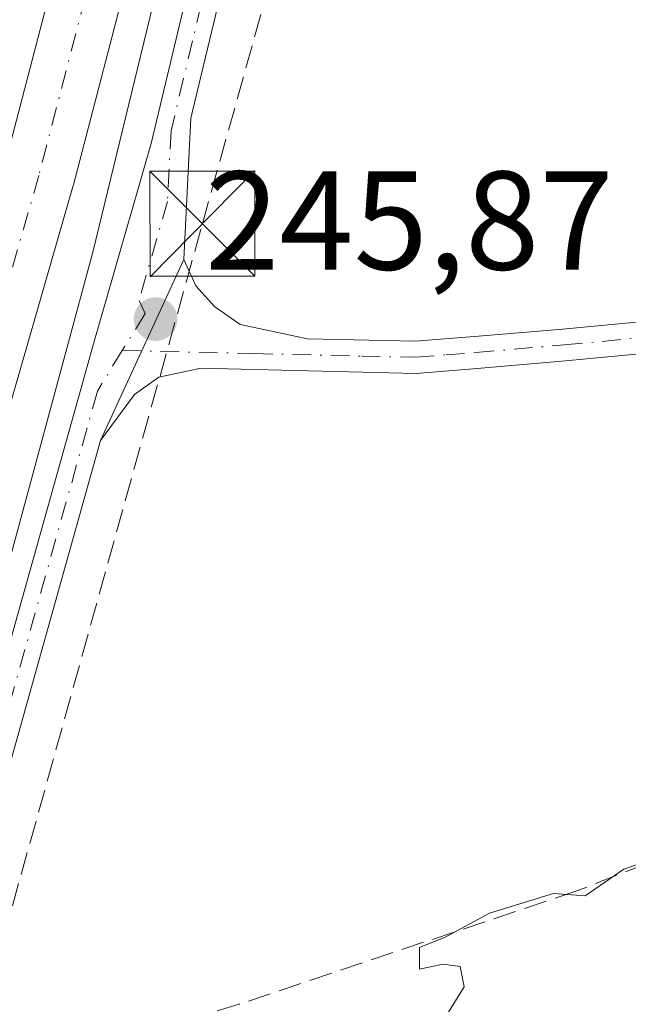
# Model space of a CAD drawing. Units: metres. Extents: x 622461 to 625952, y 4650842 to 4653218.
# Drawn here: x 624377 to 624420, y 4652253 to 4652323 of the extents above; entities that cross this region are included whole.
import ezdxf

# ---------------------------------------------------------------- set-up
doc = ezdxf.new("R2010")
doc.units = ezdxf.units.M
doc.header["$MEASUREMENT"] = 0
doc.linetypes.add('DGN Style 3', pattern=[2.307223458686699, 1.648016756204785, -0.6592067024819142])
doc.linetypes.add('DGN Style 4', pattern=[2.6384748266838614, 1.318413404963828, -0.6592067024819142, 0.001648016756204785, -0.6592067024819142])
for name, color, linetype, lineweight in [('Camino Cxs', 7, 'Continuous', 0), ('Camino eje', 30, 'DGN Style 4', 13), ('Conducción de hidrocarburos lineal', 6, 'DGN Style 3', 0), ('Corriente artificial lineal', 4, 'DGN Style 3', 13), ('Corriente natural Cxs', 4, 'Continuous', 13), ('Corriente natural eje', 4, 'DGN Style 4', 0), ('Cultivos herbáceos CxS', 92, 'Continuous', 0), ('Curva de nivel normal', 30, 'Continuous', 0), ('Instalación de servicios públicos CxS', 91, 'Continuous', 0), ('Punto de cota en terreno', 7, 'Continuous', 0), ('Rótulo de punto de cota en terreno', 7, 'Continuous', 0), ('Suelo desnudo CxS', 253, 'Continuous', 0), ('Torre de tendido puntual', 7, 'Continuous', 0), ('Vegetación y arbolados urbanos CxS', 151, 'Continuous', 0)]:
    doc.layers.add(name, color=color, linetype=linetype, lineweight=lineweight)
doc.styles.add('Style-Arial', font='txt')

# ---------------------------------------------------------------- blocks, each defined once
blk = doc.blocks.new('*U19')
at = {"layer": 'Suelo desnudo CxS', "color": 253, "linetype": 'Continuous', "lineweight": 0}
for points in [[(624515.0401, 4652826.390100001, 246.6178000000073), (624506.4101, 4652795.350099999, 246.3613000000041), (624495.6401000004, 4652753.720100001, 246.2477000000072), (624467.2202000003, 4652646.8101, 245.603099999993), (624449.2001, 4652581.200099999, 245.4679000000033), (624442.7302000001, 4652554.1801, 245.1946999999927), (624437.7001, 4652535.1801, 245.2887000000046), (624431.1201, 4652513.2401, 245.0044000000053), (624427.1201, 4652495.420100001, 244.8218000000052), (624417.3844, 4652455.875800001, 244.5926000000036), (624410.6054999996, 4652428.7291, 244.7593000000052), (624403.4622, 4652402.6525, 244.5981000000029), (624397.9078000003, 4652378.9178, 244.3527000000031), (624386.8502000002, 4652335.076500001, 244.3790000000008), (624380.7476000005, 4652311.6766, 244.2176000000036), (624380.7297999999, 4652311.6117, 244.2163), (624374.3208999997, 4652289.450400001, 243.973800000007), (624362.2609999999, 4652242.1995, 243.7219999999943)], [(624357.3295, 4652243.500499999, 244.0276000000013), (624369.3892999999, 4652290.750700001, 244.3144999999931), (624369.4105000002, 4652290.828500001, 244.3138999999938), (624375.8211000003, 4652312.996200001, 244.3653999999952), (624381.9100000003, 4652336.343699999, 244.3445000000065), (624392.9522000002, 4652380.122500001, 244.7783000000054), (624398.5072, 4652403.861099999, 245.0858000000007), (624398.5307, 4652403.9538, 245.0895000000019), (624405.6745999996, 4652430.031099999, 244.9664000000048), (624412.3687000005, 4652456.3683, 245.1039000000019), (624414.4200999998, 4652465.960100001, 245.329899999997), (624425.1300999997, 4652506.7501, 245.4186000000045), (624438.1201, 4652552.5001, 245.8169999999955), (624445.3701, 4652576.4001, 245.659799999994), (624451.0502000004, 4652599.790100001, 245.6600000000035), (624468.0301000001, 4652662.7401, 246.0381000000052), (624473.2500999998, 4652683.710100001, 246.4043999999994), (624476.7701000003, 4652699.7401, 246.334400000007), (624482.1401000004, 4652715.9101, 246.2259000000049), (624486.7801000001, 4652732.780099999, 246.2078000000038), (624501.9501, 4652790.350099999, 246.6061000000045), (624513.7500999998, 4652837.030099999, 247.1564999999973)]]:
    blk.add_polyline3d(points, dxfattribs=at)
blk = doc.blocks.new('5PATER')
at = {"layer": 'Vegetación y arbolados urbanos CxS', "linetype": 'Continuous', "lineweight": 0}
h = blk.add_hatch(color=51, dxfattribs=at)
edge = h.paths.add_edge_path()
edge.add_ellipse((0, 0), major_axis=(-0.1095731443231308, -0.1110710700762829), ratio=0.9994222409660322, start_angle=0, end_angle=360)
blk = doc.blocks.new('5TTEND')
at = {"layer": 'Instalación de servicios públicos CxS', "color": 7, "linetype": 'Continuous', "lineweight": 0}
for p, q in [((-0.375, 0.3754), (0.375, -0.3746)), ((0.3720000000000001, 0.3784000000000001), (-0.3720000000000001, -0.3776))]:
    blk.add_line(p, q, dxfattribs=at)
at = {"layer": 'Instalación de servicios públicos CxS', "color": 7, "linetype": 'Continuous', "lineweight": 0, "flags": 128}
blk.add_lwpolyline([(-0.375, -0.3746), (0.375, -0.3746), (0.375, 0.3754), (-0.375, 0.3754), (-0.3720000000000001, -0.3776)], dxfattribs=at)

msp = doc.modelspace()

# ---------------------------------------------------------------- linework, layer by layer
at = {"layer": 'Camino Cxs', "color": 7, "linetype": 'Continuous', "lineweight": 0, "extrusion": (-0.004429561524385729, -0.00963466917518125, 0.9999437744866391), "elevation": -47343.39801745745, "flags": 128}
msp.add_lwpolyline([(624377.6422302944, 4652053.204856233), (624383.5828400226, 4652066.125455936)], dxfattribs=at)
msp.add_lwpolyline([(624377.6422302944, 4652053.204856233), (624383.5828400226, 4652066.125455936)], dxfattribs=at)
at = {"layer": 'Camino Cxs', "color": 7, "linetype": 'Continuous', "lineweight": 0}
for points in [[(624557.8901000004, 4652930.110099999, 248.5421999999962), (624556.1401000004, 4652927.420100001, 248.3942999999999), (624555.6901000004, 4652926.2501, 248.3386000000028), (624554.2600999996, 4652922.4801, 248.3729000000021), (624548.0100999996, 4652904.300100001, 248.5298000000039), (624531.5100999996, 4652855.450099999, 248.3364000000001), (624525.7401000002, 4652833.110099999, 248.2556999999942), (624520.8800999997, 4652815.840100001, 248.1119000000035), (624510.8501000004, 4652777.5101, 247.9830999999977), (624502.4401000004, 4652746.4801, 248.260500000004), (624495.0601000005, 4652720.5001, 247.6046000000061), (624488.6801000005, 4652698.050100001, 247.604800000001), (624485.6201, 4652684.880100001, 247.4135999999999), (624482.2200999996, 4652672.6801, 247.4198999999935), (624473.8201000001, 4652642.170100001, 247.2324999999983), (624468.1801000005, 4652621.5801, 247.2314999999944), (624452.2301000003, 4652563.030099999, 246.8914999999979), (624431.4801000003, 4652480.770099999, 246.3858999999939), (624424.4700999996, 4652454.7301, 246.2373999999982), (624406.0100999996, 4652382.100099999, 246.1282999999967), (624396.9200999998, 4652348.110099999, 245.9667000000045), (624391.6401000004, 4652326.920100001, 245.8533000000025), (624389.1300999997, 4652316.420100001, 245.8573000000033), (624388.6201, 4652306.340100001, 245.8160999999964)], [(624356.0201000003, 4652203.4901, 245.4042000000045), (624370.3101000005, 4652258.030099999, 245.1713000000018), (624382.2301000003, 4652300.5001, 245.5271000000066), (624386.2901, 4652314.610099999, 245.6487999999954), (624389.3501000004, 4652327.470100001, 245.6294000000053), (624394.6401000004, 4652348.700099999, 245.7715999999928), (624403.7401000002, 4652382.690099999, 246.1245999999956), (624422.1901000004, 4652455.3301, 246.2884000000049), (624429.2001, 4652481.360099999, 246.3053000000073), (624449.9501, 4652563.620100001, 246.5764999999956), (624465.9101, 4652622.200099999, 247.0501999999979), (624471.5500999996, 4652642.790100001, 247.241399999999), (624476.0900999998, 4652659.280099999, 247.1665000000066), (624479.9600999998, 4652673.300100001, 247.1821000000054), (624483.3400999998, 4652685.470100001, 247.5025000000023), (624486.4001000002, 4652698.640100001, 247.5240999999951), (624492.8000999996, 4652721.140100001, 247.7897999999986), (624500.1801000005, 4652747.110099999, 248.0237999999954), (624508.5800999999, 4652778.110099999, 248.0138000000007), (624518.6101000002, 4652816.450099999, 248.1097000000009)], [(624356.0201000003, 4652203.4901, 245.4042000000045), (624370.3101000005, 4652258.030099999, 245.1713000000018), (624382.2301000003, 4652300.5001, 245.5271000000066), (624386.2901, 4652314.610099999, 245.6487999999954), (624389.3501000004, 4652327.470100001, 245.6294000000053), (624394.6401000004, 4652348.700099999, 245.7715999999928), (624403.7401000002, 4652382.690099999, 246.1245999999956), (624422.1901000004, 4652455.3301, 246.2884000000049), (624429.2001, 4652481.360099999, 246.3053000000073), (624449.9501, 4652563.620100001, 246.5764999999956), (624465.9101, 4652622.200099999, 247.0501999999979), (624471.5500999996, 4652642.790100001, 247.241399999999), (624476.0900999998, 4652659.280099999, 247.1665000000066), (624479.9600999998, 4652673.300100001, 247.1821000000054), (624483.3400999998, 4652685.470100001, 247.5025000000023), (624486.4001000002, 4652698.640100001, 247.5240999999951), (624492.8000999996, 4652721.140100001, 247.7897999999986), (624500.1801000005, 4652747.110099999, 248.0237999999954), (624508.5800999999, 4652778.110099999, 248.0138000000007), (624518.6101000002, 4652816.450099999, 248.1097000000009)], [(624520.8800999997, 4652815.840100001, 248.1119000000035), (624510.8501000004, 4652777.5101, 247.9830999999977), (624502.4401000004, 4652746.4801, 248.260500000004), (624495.0601000005, 4652720.5001, 247.6046000000061), (624488.6801000005, 4652698.050100001, 247.604800000001), (624485.6201, 4652684.880100001, 247.4135999999999), (624482.2200999996, 4652672.6801, 247.4198999999935), (624473.8201000001, 4652642.170100001, 247.2324999999983), (624468.1801000005, 4652621.5801, 247.2314999999944), (624452.2301000003, 4652563.030099999, 246.8914999999979), (624431.4801000003, 4652480.770099999, 246.3858999999939), (624424.4700999996, 4652454.7301, 246.2373999999982), (624406.0100999996, 4652382.100099999, 246.1282999999967), (624396.9200999998, 4652348.110099999, 245.9667000000045), (624391.6401000004, 4652326.920100001, 245.8533000000025), (624389.1300999997, 4652316.420100001, 245.8573000000033), (624388.6201, 4652306.340100001, 245.8160999999964), (624382.6801000005, 4652293.420100001, 245.6652999999933), (624372.5800999999, 4652257.4101, 245.6261999999988), (624358.2801000001, 4652202.840100001, 245.8144000000029)], [(624388.6201, 4652306.340100001, 245.8160999999964), (624389.4801000003, 4652304.460100001, 245.7421000000031), (624390.8101000005, 4652302.9801, 245.686400000006), (624392.6501000002, 4652301.710100001, 245.6582000000053), (624397.4501, 4652300.6801, 245.6897999999928), (624405.1401000004, 4652300.5101, 245.526199999993), (624409.3601000002, 4652300.840100001, 245.5322000000015), (624415.6501000002, 4652301.380100001, 245.5412999999971), (624422.4101, 4652302.020099999, 245.5443999999989), (624432.8701, 4652303.0601, 245.4964999999939), (624464.5500999996, 4652309.100099999, 245.4906000000047), (624476.3800999997, 4652310.870100001, 245.5028000000021), (624494.6401000004, 4652312.540100001, 245.5234999999957)], [(624494.8400999998, 4652310.270099999, 245.5583000000042), (624476.6601, 4652308.610099999, 245.5795999999973), (624464.9301000005, 4652306.850099999, 245.6643999999942), (624433.1901000004, 4652300.800100001, 245.6796999999933), (624422.6300999997, 4652299.7501, 245.5164999999979), (624415.8601000002, 4652299.110099999, 245.5035000000062), (624409.5500999996, 4652298.5701, 245.4858999999997), (624405.2001, 4652298.220100001, 245.4758000000002), (624389.8400999998, 4652298.5801, 245.6505999999936), (624386.8400999998, 4652297.940099999, 245.6058000000048), (624385.1001000004, 4652296.720100001, 245.617499999993), (624382.6801000005, 4652293.420100001, 245.6652999999933)], [(624422.6300999997, 4652299.7501, 245.5164999999979), (624415.8601000002, 4652299.110099999, 245.5035000000062), (624409.5500999996, 4652298.5701, 245.4858999999997), (624405.2001, 4652298.220100001, 245.4758000000002), (624389.8400999998, 4652298.5801, 245.6505999999936), (624386.8400999998, 4652297.940099999, 245.6058000000048), (624385.1001000004, 4652296.720100001, 245.617499999993), (624382.6801000005, 4652293.420100001, 245.6652999999933), (624388.6201, 4652306.340100001, 245.8160999999964), (624389.4801000003, 4652304.460100001, 245.7421000000031), (624390.8101000005, 4652302.9801, 245.686400000006), (624392.6501000002, 4652301.710100001, 245.6582000000053), (624397.4501, 4652300.6801, 245.6897999999928), (624405.1401000004, 4652300.5101, 245.526199999993), (624409.3601000002, 4652300.840100001, 245.5322000000015), (624415.6501000002, 4652301.380100001, 245.5412999999971), (624422.4101, 4652302.020099999, 245.5443999999989)], [(624382.6801000005, 4652293.420100001, 245.6652999999933), (624372.5800999999, 4652257.4101, 245.6261999999988), (624358.2801000001, 4652202.840100001, 245.8144000000029), (624353.3400999998, 4652186.970100001, 245.7425999999978), (624349.0201000003, 4652169.270099999, 245.6824000000051), (624347.7801000001, 4652164.7401, 245.7795999999944), (624341.1801000005, 4652135.940099999, 245.7029999999941), (624336.6401000004, 4652119.420100001, 245.8742000000057), (624333.5601000005, 4652106.2501, 245.1785999999993)]]:
    msp.add_polyline3d(points, dxfattribs=at)
at = {"layer": 'Camino eje', "color": 30, "linetype": 'DGN Style 4', "lineweight": 13}
for points in [[(624451.0900999998, 4652563.325099999, 246.7399000000005), (624430.3400999998, 4652481.065099999, 246.3539000000019), (624423.3300999999, 4652455.030099999, 246.321100000001), (624416.4089000003, 4652427.792500001, 246.2667999999976), (624409.4901000002, 4652400.5525, 246.2479000000021), (624404.8750999998, 4652382.395099999, 246.1346000000049), (624402.6025, 4652373.897500001, 246.3540999999968), (624395.7801000001, 4652348.405099999, 245.8718999999983), (624390.4951, 4652327.1951, 245.7465999999986), (624389.2401000002, 4652321.9451, 245.7531000000017), (624387.7100999998, 4652315.515100001, 245.9281000000047), (624387.4550999999, 4652310.475099999, 245.9434000000037), (624385.4250999996, 4652303.420100001, 245.6601999999984), (624385.8551000003, 4652302.4801, 245.6806999999972), (624384.2329000002, 4652299.8465, 245.6334999999963)], [(624384.2329000002, 4652299.8465, 245.6334999999963), (624393.6451000003, 4652299.630100001, 245.6866000000009), (624401.3251, 4652299.450099999, 245.5531999999948), (624405.1700999998, 4652299.3651, 245.5010000000038), (624407.3450999996, 4652299.540100001, 245.5048999999999), (624409.4550999999, 4652299.7051, 245.5090000000055), (624415.7550999997, 4652300.245100001, 245.5222999999969), (624422.5201000003, 4652300.8851, 245.5304999999935), (624433.0301000001, 4652301.9301, 245.5561000000016), (624464.7401000002, 4652307.975099999, 245.5063999999984), (624470.6051000003, 4652308.8551, 245.5212000000029), (624476.5201000003, 4652309.7401, 245.5406999999978), (624494.7401000002, 4652311.405099999, 245.5409999999974)], [(624384.2329000002, 4652299.8465, 245.6334999999963), (624382.4550999999, 4652296.960100001, 245.6772999999957), (624371.4451000001, 4652257.720100001, 245.414499999999), (624357.1501000002, 4652203.165100001, 245.7329000000027), (624352.2050999999, 4652187.2851, 245.7388999999966), (624347.8800999997, 4652169.565099999, 245.6321999999927), (624345.6151000002, 4652161.280099999, 245.9902000000002), (624342.3151000004, 4652146.880100001, 245.6089000000065), (624338.9401000004, 4652133.005100001, 245.7749999999942), (624336.6700999998, 4652124.745100001, 245.957899999994), (624333.9650999998, 4652115.970100001, 246.2265999999945), (624332.4250999996, 4652109.3851, 245.3062000000064), (624331.8350999998, 4652106.9551, 245.1937000000034), (624331.6151000002, 4652104.9001, 245.2505999999994), (624331.1529000001, 4652102.896700001, 245.3901999999944)]]:
    msp.add_polyline3d(points, dxfattribs=at)
at = {"layer": 'Conducción de hidrocarburos lineal', "color": 6, "linetype": 'DGN Style 3', "lineweight": 0}
msp.add_polyline3d([(624177.1799999997, 4651625.460000001, 241.8172999999952), (624173.4600000001, 4651656.699999999, 243.463699999993), (624170.8600000005, 4651686.25, 243.4159000000073), (624246.0700000003, 4651819.390000001, 248.4743000000017), (624260.8300000001, 4651845.529999999, 245.1722000000009), (624334.2800000003, 4652109.119999999, 245.2868000000017), (624351, 4652169.119999999, 245.7523999999976), (624389.9500000002, 4652308.890000001, 245.7810999999929), (624492.6100000005, 4652677.25, 245.8472000000038), (624521.54, 4652781.060000001, 246.7851999999984), (624563.7300000006, 4652932.480000001, 248.3873000000021), (624615.8200000003, 4652908.279999999, 248.1760000000068), (624649.8300000001, 4652979.57, 248.2584999999963), (624688.3600000005, 4653059.33, 248.7283000000025), (624712.2599999999, 4653109.5, 248.3727000000072), (624740.2999999998, 4653161.350000001, 248.8004999999976), (624735.7699999996, 4653167.16, 249.4967999999935), (624764.29, 4653197.4275, 252.0445999999938)], dxfattribs=at)
at = {"layer": 'Corriente artificial lineal', "color": 4, "linetype": 'DGN Style 3', "lineweight": 13}
msp.add_polyline3d([(624590.5000999998, 4652322.0801, 245.5268999999971), (624574.0500999996, 4652316.380100001, 245.4682999999932), (624554.6700999998, 4652310.020099999, 245.5494000000035), (624544.7500999998, 4652305.4901, 245.4771000000037), (624535.2100999998, 4652301.770099999, 245.5228999999963), (624503.8501000004, 4652291.100099999, 245.510500000004), (624488.5900999998, 4652285.2501, 245.4373000000051), (624459.8701, 4652276.3201, 245.4593000000023), (624440.9401000004, 4652269.620100001, 245.4223999999958), (624421.6700999998, 4652263.270099999, 245.2724000000017), (624416.6700999998, 4652261.300100001, 245.2782000000007), (624392.5701000001, 4652253.2301, 245.2678000000014), (624374.0201000003, 4652247.600099999, 245.561400000006), (624362.9700999996, 4652211.4001, 245.3543999999966), (624359.7301000003, 4652199.9301, 245.1701999999932), (624356.4001000002, 4652186.520099999, 245.050900000002), (624352.0201000003, 4652171.9901, 245.0991000000067), (624349.2200999996, 4652159.640100001, 245.0132000000012), (624347.3101000005, 4652148.670100001, 245.1389999999956), (624342.9901000002, 4652130.2501, 245.0571999999956), (624337.8201000001, 4652110.710100001, 245.0216999999975), (624335.4501, 4652104.1801, 245.0966999999946), (624335.3257999998, 4652103.0361, 245.1067999999941)], dxfattribs=at)
at = {"layer": 'Corriente natural Cxs', "color": 4, "linetype": 'Continuous', "lineweight": 13}
for points in [[(624357.3295, 4652243.500499999, 244.0276000000013), (624369.3892999999, 4652290.750700001, 244.3144999999931), (624369.4105000002, 4652290.828500001, 244.3138999999938), (624375.8211000003, 4652312.996200001, 244.3653999999952), (624381.9100000003, 4652336.343699999, 244.3445000000065), (624392.9522000002, 4652380.122500001, 244.7783000000054), (624398.5072, 4652403.861099999, 245.0858000000007), (624398.5307, 4652403.9538, 245.0895000000019), (624405.6744999997, 4652430.031099999, 244.9664000000048), (624412.3687000005, 4652456.3683, 245.1039000000019), (624414.4200999998, 4652465.960100001, 245.329899999997), (624425.1300999997, 4652506.7501, 245.4186000000045), (624438.1201, 4652552.5001, 245.8169999999955), (624445.3701, 4652576.4001, 245.659799999994), (624451.0500999996, 4652599.790100001, 245.6600000000035), (624468.0301000001, 4652662.7401, 246.0381000000052), (624473.2500999998, 4652683.710100001, 246.4043999999994), (624476.7701000003, 4652699.7401, 246.334400000007), (624482.1401000004, 4652715.9101, 246.2259000000049), (624486.7801000001, 4652732.780099999, 246.2078000000038), (624501.9501, 4652790.350099999, 246.6061000000045), (624513.7500999998, 4652837.030099999, 247.1564999999973)], [(624357.3295, 4652243.500499999, 244.0276000000013), (624369.3892999999, 4652290.750700001, 244.3144999999931), (624369.4105000002, 4652290.828500001, 244.3138999999938), (624375.8211000003, 4652312.996200001, 244.3653999999952), (624381.9100000003, 4652336.343699999, 244.3445000000065), (624392.9522000002, 4652380.122500001, 244.7783000000054), (624398.5072, 4652403.861099999, 245.0858000000007), (624398.5307, 4652403.9538, 245.0895000000019), (624405.6744999997, 4652430.031099999, 244.9664000000048), (624412.3687000005, 4652456.3683, 245.1039000000019), (624414.4200999998, 4652465.960100001, 245.329899999997), (624425.1300999997, 4652506.7501, 245.4186000000045), (624438.1201, 4652552.5001, 245.8169999999955), (624445.3701, 4652576.4001, 245.659799999994), (624451.0500999996, 4652599.790100001, 245.6600000000035), (624468.0301000001, 4652662.7401, 246.0381000000052), (624473.2500999998, 4652683.710100001, 246.4043999999994), (624476.7701000003, 4652699.7401, 246.334400000007), (624482.1401000004, 4652715.9101, 246.2259000000049), (624486.7801000001, 4652732.780099999, 246.2078000000038), (624501.9501, 4652790.350099999, 246.6061000000045), (624513.7500999998, 4652837.030099999, 247.1564999999973)], [(624515.0401, 4652826.390100001, 246.6178000000073), (624506.4101, 4652795.350099999, 246.3613000000041), (624495.6401000004, 4652753.720100001, 246.2477000000072), (624467.2200999996, 4652646.8101, 245.603099999993), (624449.2001, 4652581.200099999, 245.4679000000033), (624442.7301000003, 4652554.1801, 245.1946999999927), (624437.7001, 4652535.1801, 245.2887000000046), (624431.1201, 4652513.2401, 245.0044000000053), (624427.1201, 4652495.420100001, 244.8218000000052), (624417.3844, 4652455.875800001, 244.5926000000036), (624410.6054999996, 4652428.7291, 244.7593000000052), (624403.4621000001, 4652402.6525, 244.5981000000029), (624397.9078000003, 4652378.9178, 244.3527000000031), (624386.8501000004, 4652335.076500001, 244.3790000000008), (624380.7476000005, 4652311.6766, 244.2176000000036), (624380.7297, 4652311.6117, 244.2163), (624374.3208999997, 4652289.450400001, 243.973800000007), (624362.2609000001, 4652242.1995, 243.7219999999943)], [(624515.0401, 4652826.390100001, 246.6178000000073), (624506.4101, 4652795.350099999, 246.3613000000041), (624495.6401000004, 4652753.720100001, 246.2477000000072), (624467.2200999996, 4652646.8101, 245.603099999993), (624449.2001, 4652581.200099999, 245.4679000000033), (624442.7301000003, 4652554.1801, 245.1946999999927), (624437.7001, 4652535.1801, 245.2887000000046), (624431.1201, 4652513.2401, 245.0044000000053), (624427.1201, 4652495.420100001, 244.8218000000052), (624417.3844, 4652455.875800001, 244.5926000000036), (624410.6054999996, 4652428.7291, 244.7593000000052), (624403.4621000001, 4652402.6525, 244.5981000000029), (624397.9078000003, 4652378.9178, 244.3527000000031), (624386.8501000004, 4652335.076500001, 244.3790000000008), (624380.7476000005, 4652311.6766, 244.2176000000036), (624380.7297, 4652311.6117, 244.2163), (624374.3208999997, 4652289.450400001, 243.973800000007), (624362.2609000001, 4652242.1995, 243.7219999999943)]]:
    msp.add_polyline3d(points, dxfattribs=at)
at = {"layer": 'Corriente natural eje', "color": 4, "linetype": 'DGN Style 4', "lineweight": 0}
msp.add_polyline3d([(624514.8298000004, 4652833.094500001, 246.7805999999982), (624488.2768000001, 4652732.228499999, 246.0467000000062), (624484.0203, 4652716.4968, 246.1595999999991), (624478.9844000004, 4652699.234800001, 246.0825999999943), (624470.4944000002, 4652665.594000001, 245.8853999999992), (624452.3695, 4652598.593800001, 245.3113000000012), (624445.6177000003, 4652572.160800001, 245.4468000000052), (624435.9380999999, 4652536.937100001, 245.5246999999945), (624428.6074000001, 4652511.5976, 245.0271999999968), (624425.4567, 4652498.578600001, 244.9293000000035), (624417.1205000002, 4652465.9309, 244.7314000000042), (624414.8400999998, 4652455.7401, 244.8246999999974), (624408.1401000004, 4652429.380100001, 244.4899000000005), (624400.9901000002, 4652403.280099999, 244.6247000000003), (624395.4301000005, 4652379.520099999, 244.4538999999932), (624384.3800999997, 4652335.710100001, 244.2348999999958), (624378.2801000001, 4652312.3201, 244.0295000000042), (624371.8601000002, 4652290.120100001, 243.7851999999984), (624359.7901, 4652242.8301, 243.805600000007)], dxfattribs=at)
at = {"layer": 'Cultivos herbáceos CxS', "color": 92, "linetype": 'Continuous', "lineweight": 0}
for points in [[(624513.7500999998, 4652837.030099999, 247.1564999999973), (624501.9501, 4652790.350099999, 246.6061000000045), (624486.7801000001, 4652732.780099999, 246.2078000000038), (624482.1401000004, 4652715.9101, 246.2259000000049), (624476.7701000003, 4652699.7401, 246.334400000007), (624473.2500999998, 4652683.710100001, 246.4043999999994), (624468.0301000001, 4652662.7401, 246.0381000000052), (624451.0502000004, 4652599.790100001, 245.6600000000035), (624445.3701, 4652576.4001, 245.659799999994), (624438.1201, 4652552.5001, 245.8169999999955), (624425.1300999997, 4652506.7501, 245.4186000000045), (624414.4200999998, 4652465.960100001, 245.329899999997), (624412.3687000005, 4652456.3683, 245.1039000000019), (624405.6745999996, 4652430.031099999, 244.9664000000048), (624398.5307, 4652403.9538, 245.0895000000019), (624398.5072, 4652403.861099999, 245.0858000000007), (624392.9522000002, 4652380.122500001, 244.7783000000054), (624381.9100000003, 4652336.343699999, 244.3445000000065), (624375.8211000003, 4652312.996200001, 244.3653999999952), (624369.4105000002, 4652290.828500001, 244.3138999999938), (624369.3892999999, 4652290.750700001, 244.3144999999931), (624357.3295, 4652243.500499999, 244.0276000000013)], [(624513.7500999998, 4652837.030099999, 247.1564999999973), (624501.9501, 4652790.350099999, 246.6061000000045), (624486.7801000001, 4652732.780099999, 246.2078000000038), (624482.1401000004, 4652715.9101, 246.2259000000049), (624476.7701000003, 4652699.7401, 246.334400000007), (624473.2500999998, 4652683.710100001, 246.4043999999994), (624468.0301000001, 4652662.7401, 246.0381000000052), (624451.0502000004, 4652599.790100001, 245.6600000000035), (624445.3701, 4652576.4001, 245.659799999994), (624438.1201, 4652552.5001, 245.8169999999955), (624425.1300999997, 4652506.7501, 245.4186000000045), (624414.4200999998, 4652465.960100001, 245.329899999997), (624412.3687000005, 4652456.3683, 245.1039000000019), (624405.6745999996, 4652430.031099999, 244.9664000000048), (624398.5307, 4652403.9538, 245.0895000000019), (624398.5072, 4652403.861099999, 245.0858000000007), (624392.9522000002, 4652380.122500001, 244.7783000000054), (624381.9100000003, 4652336.343699999, 244.3445000000065), (624375.8211000003, 4652312.996200001, 244.3653999999952), (624369.4105000002, 4652290.828500001, 244.3138999999938), (624369.3892999999, 4652290.750700001, 244.3144999999931), (624357.3295, 4652243.500499999, 244.0276000000013)], [(624362.2609999999, 4652242.1995, 243.7219999999943), (624374.3208999997, 4652289.450400001, 243.973800000007), (624380.7297999999, 4652311.6117, 244.2163), (624380.7476000005, 4652311.6766, 244.2176000000036), (624386.8502000002, 4652335.076500001, 244.3790000000008), (624397.9078000003, 4652378.9178, 244.3527000000031), (624403.4622, 4652402.6525, 244.5981000000029), (624410.6054999996, 4652428.7291, 244.7593000000052), (624417.3844, 4652455.875800001, 244.5926000000036), (624427.1201, 4652495.420100001, 244.8218000000052), (624431.1201, 4652513.2401, 245.0044000000053), (624437.7001, 4652535.1801, 245.2887000000046), (624442.7302000001, 4652554.1801, 245.1946999999927), (624449.2001, 4652581.200099999, 245.4679000000033), (624467.2202000003, 4652646.8101, 245.603099999993), (624495.6401000004, 4652753.720100001, 246.2477000000072), (624506.4101, 4652795.350099999, 246.3613000000041), (624515.0401, 4652826.390100001, 246.6178000000073)], [(624515.0401, 4652826.390100001, 246.6178000000073), (624506.4101, 4652795.350099999, 246.3613000000041), (624495.6401000004, 4652753.720100001, 246.2477000000072), (624467.2202000003, 4652646.8101, 245.603099999993), (624449.2001, 4652581.200099999, 245.4679000000033), (624442.7302000001, 4652554.1801, 245.1946999999927), (624437.7001, 4652535.1801, 245.2887000000046), (624431.1201, 4652513.2401, 245.0044000000053), (624427.1201, 4652495.420100001, 244.8218000000052), (624417.3844, 4652455.875800001, 244.5926000000036), (624410.6054999996, 4652428.7291, 244.7593000000052), (624403.4622, 4652402.6525, 244.5981000000029), (624397.9078000003, 4652378.9178, 244.3527000000031), (624386.8502000002, 4652335.076500001, 244.3790000000008), (624380.7476000005, 4652311.6766, 244.2176000000036), (624380.7297999999, 4652311.6117, 244.2163), (624374.3208999997, 4652289.450400001, 243.973800000007), (624362.2609999999, 4652242.1995, 243.7219999999943)]]:
    msp.add_polyline3d(points, dxfattribs=at)
at = {"layer": 'Curva de nivel normal', "color": 30, "linetype": 'Continuous', "lineweight": 0, "elevation": 245, "flags": 128}
for points in [[(624364.5300000003, 4652240.620100001), (624374.1200000001, 4652277.3101), (624382.1200000001, 4652306.870100001), (624390.5099999999, 4652341.300100001), (624393.0599999997, 4652353.770099999), (624394.9199999999, 4652361.550100001), (624396.1500000004, 4652365.610099999), (624397.4900000002, 4652371.0701), (624401.2300000006, 4652383.7501), (624410.4699999997, 4652420.420100001), (624421, 4652460.9801), (624432.7800000003, 4652509.1801), (624449.9600000001, 4652577.7601)], [(624486.0199999996, 4652278.590100001), (624471.8700000001, 4652276.9801), (624465.1299999999, 4652276.280099999), (624462.7000000002, 4652274.9301), (624461.29, 4652273.540100001), (624450.6500000004, 4652272.7501), (624443.9400000004, 4652270.770099999), (624433.0499999998, 4652266.7401), (624426.4000000004, 4652265.0701), (624420.0099999999, 4652262.850099999), (624417.2599999999, 4652260.950099999), (624415.0099999999, 4652261.120100001), (624410.4299999997, 4652259.720100001), (624407.2599999999, 4652258.0001), (624405.4500000002, 4652257.2601), (624405.4500000002, 4652255.710100001), (624407.1100000005, 4652256.0801), (624408.3399999999, 4652255.9101), (624408.6200000001, 4652254.470100001), (624406.7800000003, 4652251.460100001)]]:
    msp.add_lwpolyline(points, dxfattribs=at)
at = {"layer": 'Suelo desnudo CxS', "color": 253, "linetype": 'Continuous', "lineweight": 0}
for points in [[(624513.7500999998, 4652837.030099999, 247.1564999999973), (624501.9501, 4652790.350099999, 246.6061000000045), (624486.7801000001, 4652732.780099999, 246.2078000000038), (624482.1401000004, 4652715.9101, 246.2259000000049), (624476.7701000003, 4652699.7401, 246.334400000007), (624473.2500999998, 4652683.710100001, 246.4043999999994), (624468.0301000001, 4652662.7401, 246.0381000000052), (624451.0502000004, 4652599.790100001, 245.6600000000035), (624445.3701, 4652576.4001, 245.659799999994), (624438.1201, 4652552.5001, 245.8169999999955), (624425.1300999997, 4652506.7501, 245.4186000000045), (624414.4200999998, 4652465.960100001, 245.329899999997), (624412.3687000005, 4652456.3683, 245.1039000000019), (624405.6745999996, 4652430.031099999, 244.9664000000048), (624398.5307, 4652403.9538, 245.0895000000019), (624398.5072, 4652403.861099999, 245.0858000000007), (624392.9522000002, 4652380.122500001, 244.7783000000054), (624381.9100000003, 4652336.343699999, 244.3445000000065), (624375.8211000003, 4652312.996200001, 244.3653999999952), (624369.4105000002, 4652290.828500001, 244.3138999999938), (624369.3892999999, 4652290.750700001, 244.3144999999931), (624357.3295, 4652243.500499999, 244.0276000000013)], [(624515.0401, 4652826.390100001, 246.6178000000073), (624506.4101, 4652795.350099999, 246.3613000000041), (624495.6401000004, 4652753.720100001, 246.2477000000072), (624467.2202000003, 4652646.8101, 245.603099999993), (624449.2001, 4652581.200099999, 245.4679000000033), (624442.7302000001, 4652554.1801, 245.1946999999927), (624437.7001, 4652535.1801, 245.2887000000046), (624431.1201, 4652513.2401, 245.0044000000053), (624427.1201, 4652495.420100001, 244.8218000000052), (624417.3844, 4652455.875800001, 244.5926000000036), (624410.6054999996, 4652428.7291, 244.7593000000052), (624403.4622, 4652402.6525, 244.5981000000029), (624397.9078000003, 4652378.9178, 244.3527000000031), (624386.8502000002, 4652335.076500001, 244.3790000000008), (624380.7476000005, 4652311.6766, 244.2176000000036), (624380.7297999999, 4652311.6117, 244.2163), (624374.3208999997, 4652289.450400001, 243.973800000007), (624362.2609999999, 4652242.1995, 243.7219999999943)]]:
    msp.add_polyline3d(points, dxfattribs=at)

# ---------------------------------------------------------------- block references
at = {"layer": 'Punto de cota en terreno', "color": 7, "linetype": 'Continuous', "lineweight": 0, "xscale": 10, "yscale": 10, "zscale": 10}
msp.add_blockref('5PATER', (624386.6100000005, 4652302.09, 245.8699999999953), dxfattribs=at)
at = {"layer": 'Suelo desnudo CxS', "color": 253, "linetype": 'Continuous', "lineweight": 0}
msp.add_blockref('*U19', (0, 0), dxfattribs=at)
at = {"layer": 'Torre de tendido puntual', "color": 7, "linetype": 'Continuous', "lineweight": 0, "xscale": 10, "yscale": 10, "zscale": 10}
msp.add_blockref('5TTEND', (624389.9500000002, 4652308.890000001, 245.7810999999929), dxfattribs=at)

# ---------------------------------------------------------------- texts
at = {"layer": 'Rótulo de punto de cota en terreno', "color": 7, "linetype": 'Continuous', "lineweight": 0, "style": 'Style-Arial'}
msp.add_text('245,87', height=7.000000000000002, dxfattribs=at).set_placement((624390.1377999998, 4652305.617799999))

doc.saveas('drawing.dxf')
